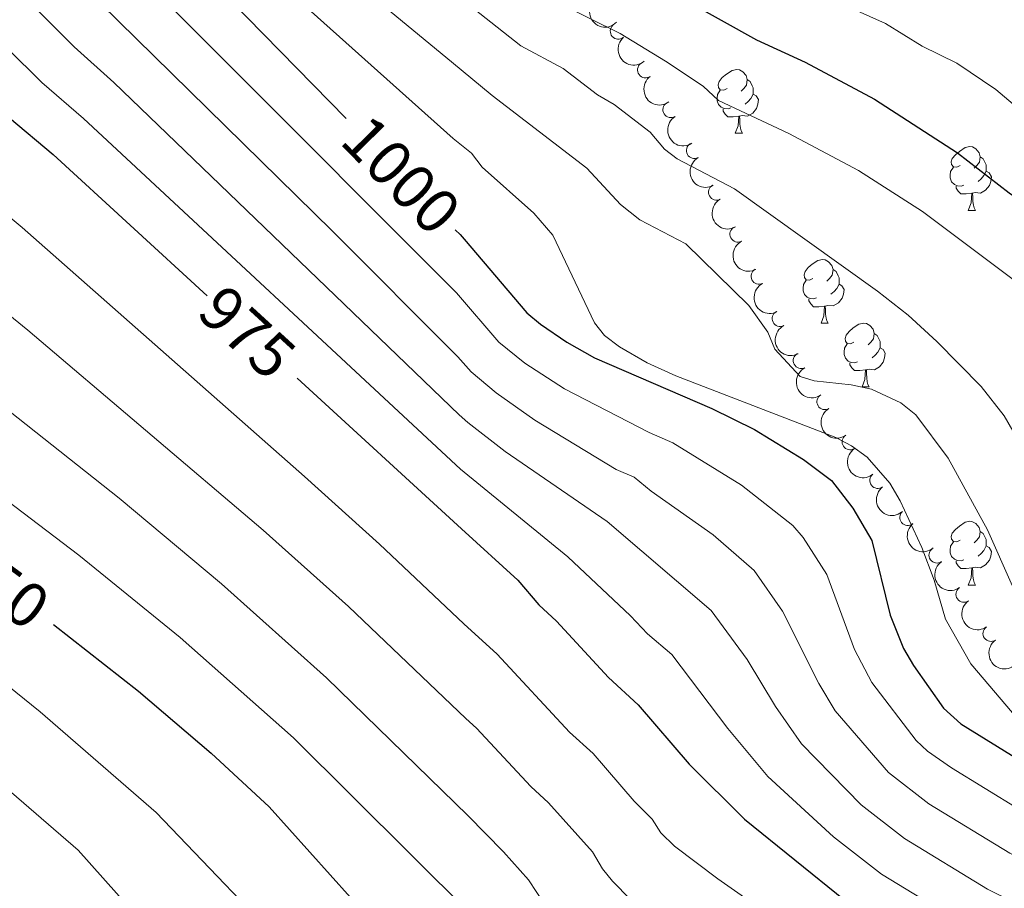
# Model space of a CAD drawing. Units: metres. Extents: x 647655 to 652174, y 727509 to 730575.
# Drawn here: x 651778 to 651933, y 728487 to 728624 of the extents above; entities that cross this region are included whole.
import ezdxf
from ezdxf.enums import TextEntityAlignment as Align

# ---------------------------------------------------------------- set-up
doc = ezdxf.new("R2010")
doc.units = ezdxf.units.M
doc.header["$MEASUREMENT"] = 0
for name, color, linetype, lineweight in [('Carátula', 7, 'Continuous', 5), ('Elementos auxiliares', 7, 'Continuous', 5), ('Entidades rústicas y varios', 7, 'Continuous', 5), ('Relieve y altimetría', 7, 'Continuous', 5), ('Textos de rotulación', 7, 'Continuous', 5)]:
    doc.layers.add(name, color=color, linetype=linetype, lineweight=lineweight)
doc.styles.add('Style-Helvetica-Narrow-Oblique', font='txt')

msp = doc.modelspace()

# ---------------------------------------------------------------- linework, layer by layer
at = {"layer": 'Carátula', "color": 7, "linetype": 'Continuous', "lineweight": 5}
msp.add_3dface([(647719.94, 727509.22), (652173.8899999999, 727605.94), (652109.4099999999, 730575.24), (647655.46, 730478.52)], dxfattribs=at)
at = {"layer": 'Elementos auxiliares', "color": 250, "linetype": 'Continuous', "lineweight": 5}
msp.add_3dface([(648589.0800000001, 727922), (648539.3999999999, 730235.3), (651951.81, 730309.47), (652002.6499999999, 727996.1300000001)], dxfattribs=at)
at = {"layer": 'Entidades rústicas y varios', "color": 92, "linetype": 'Continuous', "lineweight": 5}
for p, q in [((651890.8400000001, 728606), (651891.97, 728606)), ((651927.54, 728593.8600000001), (651928.6599999999, 728593.8600000001)), ((651904.3500000001, 728576.0900000001), (651905.47, 728576.0900000001)), ((651910.8200000001, 728566.05), (651911.95, 728566.05)), ((651927.54, 728534.8600000001), (651928.6599999999, 728534.8600000001))]:
    msp.add_line(p, q, dxfattribs=at)
at = {"layer": 'Entidades rústicas y varios', "color": 92, "linetype": 'Continuous', "lineweight": 5, "flags": 128}
for points in [[(651889.54, 728613.06), (651889.02, 728612.79), (651888.48, 728612.8400000001), (651888.22, 728613.22), (651888.1599999999, 728613.6400000001), (651888.3200000001, 728614.1599999999), (651888.8, 728614.76), (651889.44, 728615.28), (651890.3400000001, 728615.8700000001), (651891.0800000001, 728616.03), (651891.51, 728615.98), (651892.04, 728615.6599999999), (651892.5700000001, 728615.0800000001), (651892.73, 728614.44), (651892.6200000001, 728613.5800000001), (651892.2, 728613.06), (651891.78, 728612.6300000001)], [(651892.73, 728614.44), (651893.2, 728614.1200000001), (651893.52, 728613.48), (651893.6799999999, 728613.1599999999), (651893.6799999999, 728612.5800000001), (651893.6799999999, 728612.1599999999), (651893.31, 728611.46), (651892.8899999999, 728610.98), (651892.4099999999, 728610.56)], [(651890.1300000001, 728609.98), (651889.7, 728609.8200000001), (651889.1200000001, 728609.8800000001), (651888.6399999999, 728610.0800000001), (651888.22, 728610.51), (651888, 728611.1000000001), (651888, 728611.52), (651888.06, 728612.1000000001), (651888.48, 728612.79)], [(651893.6799999999, 728612.1599999999), (651894.1399999999, 728611.8999999999), (651894.48, 728611.29), (651894.3700000001, 728610.56), (651894.1599999999, 728609.9199999999), (651893.5800000001, 728609.1799999999), (651892.78, 728608.7), (651891.9299999999, 728608.81), (651891.5, 728608.6799999999)], [(651891.3899999999, 728608.6799999999), (651890.5, 728608.6000000001), (651889.6599999999, 728608.6000000001), (651889.23, 728609.02), (651888.9099999999, 728609.5), (651888.9099999999, 728609.8200000001)], [(651890.8400000001, 728606), (651891.28, 728607.1599999999), (651891.3899999999, 728608.6799999999), (651891.5, 728608.6799999999), (651891.54, 728608.1000000001), (651891.5700000001, 728607.4099999999), (651891.6399999999, 728606.8), (651891.76, 728606.3999999999), (651891.97, 728606)], [(651926.24, 728600.9199999999), (651925.71, 728600.6499999999), (651925.1799999999, 728600.7), (651924.9099999999, 728601.0800000001), (651924.8600000001, 728601.5), (651925.02, 728602.02), (651925.5, 728602.6200000001), (651926.1300000001, 728603.1400000001), (651927.03, 728603.73), (651927.78, 728603.8900000001), (651928.2, 728603.8400000001), (651928.73, 728603.52), (651929.26, 728602.94), (651929.4199999999, 728602.3), (651929.31, 728601.44), (651928.8899999999, 728600.9199999999), (651928.47, 728600.49)], [(651929.4199999999, 728602.3), (651929.8999999999, 728601.98), (651930.21, 728601.3400000001), (651930.3700000001, 728601.02), (651930.3700000001, 728600.44), (651930.3700000001, 728600.02), (651930, 728599.3200000001), (651929.5800000001, 728598.8400000001), (651929.1000000001, 728598.4199999999)], [(651926.8200000001, 728597.8400000001), (651926.3999999999, 728597.6799999999), (651925.81, 728597.74), (651925.3400000001, 728597.94), (651924.9099999999, 728598.3700000001), (651924.7, 728598.96), (651924.7, 728599.3800000001), (651924.75, 728599.96), (651925.1799999999, 728600.6499999999)], [(651930.3700000001, 728600.02), (651930.8300000001, 728599.76), (651931.1699999999, 728599.1499999999), (651931.06, 728598.4199999999), (651930.8500000001, 728597.78), (651930.27, 728597.04), (651929.47, 728596.56), (651928.6200000001, 728596.6699999999), (651928.19, 728596.54)], [(651928.0800000001, 728596.54), (651927.19, 728596.46), (651926.3500000001, 728596.46), (651925.9199999999, 728596.8800000001), (651925.6000000001, 728597.3600000001), (651925.6000000001, 728597.6799999999)], [(651927.54, 728593.8600000001), (651927.97, 728595.02), (651928.0800000001, 728596.54), (651928.19, 728596.54), (651928.23, 728595.96), (651928.26, 728595.27), (651928.3300000001, 728594.6599999999), (651928.45, 728594.26), (651928.6599999999, 728593.8600000001)], [(651903.05, 728583.1499999999), (651902.52, 728582.8800000001), (651901.99, 728582.94), (651901.72, 728583.31), (651901.6699999999, 728583.73), (651901.8300000001, 728584.25), (651902.31, 728584.8500000001), (651902.94, 728585.3800000001), (651903.8400000001, 728585.96), (651904.5900000001, 728586.1200000001), (651905.01, 728586.0700000001), (651905.54, 728585.75), (651906.0700000001, 728585.1699999999), (651906.23, 728584.53), (651906.1200000001, 728583.6799999999), (651905.7, 728583.1499999999), (651905.28, 728582.72)], [(651906.23, 728584.53), (651906.71, 728584.21), (651907.02, 728583.5700000001), (651907.1799999999, 728583.25), (651907.1799999999, 728582.6699999999), (651907.1799999999, 728582.25), (651906.81, 728581.56), (651906.3899999999, 728581.0800000001), (651905.9099999999, 728580.6599999999)], [(651903.6300000001, 728580.0700000001), (651903.21, 728579.9099999999), (651902.6200000001, 728579.97), (651902.1499999999, 728580.1799999999), (651901.72, 728580.6000000001), (651901.51, 728581.19), (651901.51, 728581.6100000001), (651901.56, 728582.19), (651901.99, 728582.8800000001)], [(651907.1799999999, 728582.25), (651907.6399999999, 728582), (651907.98, 728581.3800000001), (651907.8700000001, 728580.6599999999), (651907.6599999999, 728580.02), (651907.0800000001, 728579.28), (651906.28, 728578.8), (651905.4299999999, 728578.8999999999), (651905, 728578.77)], [(651904.8899999999, 728578.77), (651904, 728578.69), (651903.1599999999, 728578.69), (651902.73, 728579.1200000001), (651902.4099999999, 728579.5900000001), (651902.4099999999, 728579.9099999999)], [(651904.3500000001, 728576.0900000001), (651904.78, 728577.25), (651904.8899999999, 728578.77), (651905, 728578.77), (651905.04, 728578.19), (651905.0700000001, 728577.5), (651905.1399999999, 728576.8900000001), (651905.26, 728576.49), (651905.47, 728576.0900000001)], [(651909.52, 728573.1100000001), (651908.99, 728572.8500000001), (651908.46, 728572.8999999999), (651908.2, 728573.27), (651908.1399999999, 728573.7), (651908.3, 728574.22), (651908.78, 728574.81), (651909.4199999999, 728575.3400000001), (651910.3200000001, 728575.9299999999), (651911.06, 728576.0900000001), (651911.49, 728576.03), (651912.02, 728575.72), (651912.55, 728575.1300000001), (651912.71, 728574.49), (651912.6000000001, 728573.6400000001), (651912.1699999999, 728573.1100000001), (651911.75, 728572.69)], [(651912.71, 728574.49), (651913.1799999999, 728574.1799999999), (651913.5, 728573.54), (651913.6599999999, 728573.22), (651913.6599999999, 728572.6400000001), (651913.6599999999, 728572.21), (651913.29, 728571.52), (651912.8700000001, 728571.04), (651912.3899999999, 728570.6200000001)], [(651910.1100000001, 728570.03), (651909.6799999999, 728569.8700000001), (651909.1000000001, 728569.9299999999), (651908.6200000001, 728570.1400000001), (651908.2, 728570.5700000001), (651907.98, 728571.1499999999), (651907.98, 728571.5700000001), (651908.04, 728572.1599999999), (651908.46, 728572.8500000001)], [(651913.6599999999, 728572.21), (651914.1100000001, 728571.96), (651914.46, 728571.3500000001), (651914.3500000001, 728570.6200000001), (651914.1399999999, 728569.98), (651913.55, 728569.24), (651912.76, 728568.76), (651911.9099999999, 728568.8700000001), (651911.48, 728568.74)], [(651911.3700000001, 728568.74), (651910.48, 728568.6499999999), (651909.6300000001, 728568.6499999999), (651909.21, 728569.0800000001), (651908.8899999999, 728569.56), (651908.8899999999, 728569.8700000001)], [(651910.8200000001, 728566.05), (651911.26, 728567.21), (651911.3700000001, 728568.74), (651911.48, 728568.74), (651911.51, 728568.1499999999), (651911.55, 728567.47), (651911.6200000001, 728566.8500000001), (651911.73, 728566.45), (651911.95, 728566.05)], [(651926.24, 728541.9199999999), (651925.71, 728541.6599999999), (651925.1799999999, 728541.71), (651924.9099999999, 728542.0800000001), (651924.8600000001, 728542.51), (651925.02, 728543.03), (651925.5, 728543.6200000001), (651926.1300000001, 728544.1499999999), (651927.03, 728544.74), (651927.78, 728544.8999999999), (651928.2, 728544.8400000001), (651928.73, 728544.53), (651929.26, 728543.94), (651929.4199999999, 728543.3), (651929.31, 728542.45), (651928.8899999999, 728541.9199999999), (651928.47, 728541.5)], [(651929.4199999999, 728543.3), (651929.8999999999, 728542.99), (651930.21, 728542.3500000001), (651930.3700000001, 728542.03), (651930.3700000001, 728541.45), (651930.3700000001, 728541.02), (651930, 728540.3300000001), (651929.5800000001, 728539.8500000001), (651929.1000000001, 728539.4299999999)], [(651926.8200000001, 728538.8400000001), (651926.3999999999, 728538.6799999999), (651925.81, 728538.74), (651925.3400000001, 728538.95), (651924.9099999999, 728539.3800000001), (651924.7, 728539.96), (651924.7, 728540.3800000001), (651924.75, 728540.97), (651925.1799999999, 728541.6599999999)], [(651930.3700000001, 728541.02), (651930.8300000001, 728540.77), (651931.1699999999, 728540.1599999999), (651931.06, 728539.4299999999), (651930.8500000001, 728538.79), (651930.27, 728538.05), (651929.47, 728537.5700000001), (651928.6200000001, 728537.6799999999), (651928.19, 728537.55)], [(651928.0800000001, 728537.55), (651927.19, 728537.46), (651926.3500000001, 728537.46), (651925.9199999999, 728537.8900000001), (651925.6000000001, 728538.3700000001), (651925.6000000001, 728538.6799999999)], [(651927.54, 728534.8600000001), (651927.97, 728536.02), (651928.0800000001, 728537.55), (651928.19, 728537.55), (651928.23, 728536.96), (651928.26, 728536.28), (651928.3300000001, 728535.6599999999), (651928.45, 728535.26), (651928.6599999999, 728534.8600000001)]]:
    msp.add_lwpolyline(points, dxfattribs=at)
at = {"layer": 'Entidades rústicas y varios', "color": 92, "linetype": 'Continuous', "lineweight": 5, "extrusion": (0.2259265498086243, 0.005323148276107456, 0.9741297953476229)}
msp.add_arc((713068.321941125, -651318.4699938167, 152146.2285790668), 2.516055640060342, 45.36446333574663, 225.9090503451193, dxfattribs=at)
at = {"layer": 'Entidades rústicas y varios', "color": 92, "linetype": 'Continuous', "lineweight": 5}
for centre, radius, start, end in [((651872.406198022, 728622.0553302108, 1018.86869294213), 1.250091938746998, 131.4631508614639, 310.6767052804594), ((651876.7011445765, 728615.9697346094, 1017.951917807699), 1.250091938746998, 126.7273929941688, 305.9409474131642), ((651880.6898886091, 728609.7005559911, 1016.95373907055), 1.250091938746999, 122.3630737879509, 301.5766282069463), ((651884.4012426643, 728603.2736035085, 1015.886214362096), 1.250091938746999, 118.9788124032949, 298.1923668222903), ((651887.883889412, 728596.7271850514, 1014.761235687599), 1.250091938746999, 118.9788124032949, 298.1923668222903), ((651891.2489155419, 728590.1118980823, 1013.68251967781), 1.250091938746998, 117.5596520487387, 296.7732064677341), ((651894.5736514914, 728583.4706693301, 1012.638387726744), 1.250091938746998, 117.5596520487387, 296.7732064677341), ((651897.898387441, 728576.8294405779, 1011.594255775678), 1.250091938746998, 117.5596520487387, 296.7732064677341), ((651901.2231233905, 728570.1882118259, 1010.550123824612), 1.250091938746998, 117.5596520487387, 296.7732064677341), ((651904.9476606098, 728563.7282484856, 1009.747326476678), 1.250091938746999, 120.6238568328181, 299.8374112518135), ((651908.918767625, 728557.4035754886, 1009.095949013049), 1.250091938746998, 123.7482210358858, 302.9617754548812), ((651913.2868232541, 728551.3278964069, 1008.657123956578), 1.250091938746998, 127.3866289641111, 306.6001833831065), ((651917.9903136699, 728545.4934521988, 1008.564907082044), 1.250091938746998, 130.3851803500851, 309.5987347690805), ((651922.5888978506, 728539.5753404915, 1008.65615365437), 1.250091938746999, 125.5501332317897, 304.7636876507851), ((651926.8427874637, 728533.4052843864, 1008.947410961202), 1.250091938746999, 125.5501332317897, 304.7636876507851), ((651931.0966770768, 728527.2352282812, 1009.238668268035), 1.250091938746999, 125.5501332317897, 304.7636876507851)]:
    msp.add_arc(centre, radius, start, end, dxfattribs=at)
at = {"layer": 'Entidades rústicas y varios', "color": 92, "linetype": 'Continuous', "lineweight": 5, "extrusion": (0.2254686266869604, -0.0153310207062113, 0.9741297953476231)}
msp.add_arc((771163.5892446876, -585167.1522878641, 136798.955844081), 2.516055640060343, 45.36446333574663, 225.9090503451193, dxfattribs=at)
at = {"layer": 'Entidades rústicas y varios', "color": 92, "linetype": 'Continuous', "lineweight": 5, "extrusion": (0.2234331527844458, -0.03389348097792272, 0.974129795347623)}
msp.add_arc((818139.4973373635, -521153.1197165315, 121947.3414558302), 2.516055640060341, 45.36446333574664, 225.9090503451193, dxfattribs=at)
at = {"layer": 'Entidades rústicas y varios', "color": 92, "linetype": 'Continuous', "lineweight": 5, "extrusion": (0.2202060420432971, -0.05079803995848575, 0.974129795347623)}
msp.add_arc((856491.701127517, -458998.2655007511, 107526.9559689764), 2.516055640060342, 45.36446333574663, 225.9090503451193, dxfattribs=at)
at = {"layer": 'Entidades rústicas y varios', "color": 92, "linetype": 'Continuous', "lineweight": 5, "extrusion": (0.216823302344708, -0.06370869152897107, 0.9741297953476229)}
for centre in [(882821.9375678641, -408950.1888334019, 95915.16155894227), (882816.6384609692, -408955.4957763343, 95915.2378664191)]:
    msp.add_arc(centre, 2.516055640060342, 45.36446333574661, 225.9090503451192, dxfattribs=at)
at = {"layer": 'Entidades rústicas y varios', "color": 92, "linetype": 'Continuous', "lineweight": 5, "extrusion": (0.2151789541621916, -0.0690591015121371, 0.974129795347623)}
for centre in [(892943.7114840817, -387536.619873776, 90945.14612568001), (892938.4039335165, -387541.9165972759, 90945.30305613125), (892933.0963829514, -387547.2133207758, 90945.45998658247), (892927.788832386, -387552.5100442757, 90945.61691703371)]:
    msp.add_arc(centre, 2.516055640060342, 45.36446333574665, 225.9090503451193, dxfattribs=at)
at = {"layer": 'Entidades rústicas y varios', "color": 92, "linetype": 'Continuous', "lineweight": 5, "extrusion": (0.2185628567546938, -0.05745797997863694, 0.9741297953476229)}
msp.add_arc((870366.6597641845, -433500.1255687861, 101604.2216482696), 2.516055640060341, 45.36446333574667, 225.9090503451193, dxfattribs=at)
at = {"layer": 'Entidades rústicas y varios', "color": 92, "linetype": 'Continuous', "lineweight": 5, "extrusion": (0.2213696378810928, -0.04546015002606216, 0.9741297953476231)}
msp.add_arc((844800.1989290908, -479071.4768964171, 112175.6919496186), 2.516055640060343, 45.36446333574663, 225.9090503451192, dxfattribs=at)
at = {"layer": 'Entidades rústicas y varios', "color": 92, "linetype": 'Continuous', "lineweight": 5, "extrusion": (0.2238083277299859, -0.03132050853203781, 0.9741297953476229)}
msp.add_arc((811868.2971660095, -530334.4138221976, 124067.7765346166), 2.516055640060342, 45.36446333574663, 225.9090503451192, dxfattribs=at)
at = {"layer": 'Entidades rústicas y varios', "color": 92, "linetype": 'Continuous', "lineweight": 5, "extrusion": (0.2251403002398607, -0.01957005426419739, 0.974129795347623)}
msp.add_arc((782260.3029906333, -570983.9282935472, 133497.9994661374), 2.516055640060342, 45.36446333574665, 225.9090503451193, dxfattribs=at)
at = {"layer": 'Entidades rústicas y varios', "color": 92, "linetype": 'Continuous', "lineweight": 5, "extrusion": (0.2226896274044727, -0.03847689777587825, 0.974129795347623)}
for centre in [(828895.9006575713, -504727.5099758444, 118127.2067741157), (828890.5449558685, -504732.5508279394, 118128.6751982474), (828885.1892541659, -504737.5916800339, 118130.1436223791)]:
    msp.add_arc(centre, 2.516055640060342, 45.36446333574664, 225.9090503451193, dxfattribs=at)
at = {"layer": 'Relieve y altimetría', "color": 30, "linetype": 'Continuous', "lineweight": 25}
msp.add_line((651821.8400000001, 728567.44, 975), (651847.75, 728543.7, 975), dxfattribs=at)
at = {"layer": 'Relieve y altimetría', "color": 30, "linetype": 'Continuous', "lineweight": 5, "flags": 128}
for points, elevation in [([(651619.7, 728776.74), (651610.97, 728756.23), (651608.6799999999, 728747.5700000001), (651607.06, 728739.3800000001), (651605.76, 728728.44), (651606.1000000001, 728710.49), (651607.44, 728698.02), (651609.27, 728689.27), (651616.3700000001, 728666.6599999999), (651617.52, 728664.25), (651622.97, 728655.25), (651632.9199999999, 728642.5700000001), (651641.52, 728632.81), (651656.56, 728618.3), (651663.1200000001, 728610.51), (651688.21, 728585.81), (651707.1100000001, 728570.04), (651722.01, 728559.8999999999), (651766.28, 728527.1000000001), (651781.3999999999, 728514.9199999999), (651799.6499999999, 728499.05), (651822.48, 728475.21), (651849.76, 728451.5800000001)], 945), ([(651710.22, 728772.22), (651704.3200000001, 728768.3800000001), (651698.78, 728764.0900000001), (651676.3400000001, 728749.54), (651657.78, 728738.3700000001), (651653.6000000001, 728735.31), (651650.1399999999, 728731.8999999999), (651648.04, 728728.54), (651647.4099999999, 728726.1499999999), (651647.6200000001, 728718.27), (651649.46, 728711.54), (651651.55, 728706.99), (651657.3999999999, 728699.6699999999), (651668.71, 728691.9299999999), (651701.76, 728673.3900000001), (651725.3500000001, 728660.98), (651730.8899999999, 728657.45), (651745.9299999999, 728646.49), (651755.76, 728638.1000000001), (651759.29, 728635.49), (651765.26, 728630.1799999999), (651781.6499999999, 728614.01), (651788.2, 728608.3200000001), (651847.55, 728553.0900000001)], 980), ([(651629.54, 728769.46), (651627.22, 728765.79), (651621.8899999999, 728749.52), (651619, 728736.8200000001), (651618.3700000001, 728728.0700000001), (651618.95, 728713.56), (651620.8, 728700.27), (651623.1599999999, 728692.05), (651629.19, 728679.47), (651631.96, 728672.01), (651636.6699999999, 728665.3200000001), (651650.45, 728651.72), (651674.1599999999, 728632.02), (651679.6200000001, 728626), (651690.0900000001, 728616.5700000001), (651704.23, 728602.69), (651721.95, 728588.05), (651735.73, 728578.8900000001), (651787.48, 728539.55), (651803.4099999999, 728526.6000000001), (651821.29, 728510.8200000001), (651849.0700000001, 728483.1599999999)], 955), ([(651847.1699999999, 728570.77), (651827.3600000001, 728590.6499999999), (651768.4099999999, 728648.46), (651757.3700000001, 728656.94), (651737.79, 728670.0900000001), (651729.3600000001, 728674.3300000001), (651706.06, 728684.1400000001), (651699.3899999999, 728687.54), (651672.25, 728703.02), (651671.02, 728704.1499999999), (651667.1799999999, 728710.76), (651666.8700000001, 728713.19), (651670.22, 728718.3300000001), (651672.9099999999, 728720.99), (651683.06, 728727.6300000001), (651692.56, 728733.1300000001), (651706.1000000001, 728740.26), (651713.0900000001, 728744.6499999999), (651724.5900000001, 728750.74), (651742.81, 728763.3999999999), (651754.55, 728770.0700000001)], 990), ([(651843.31, 728749.3500000001), (651805.28, 728742.26), (651788.78, 728736.74), (651767.79, 728726.98), (651762.28, 728723.02), (651754.6200000001, 728718.31), (651744.8899999999, 728713.3), (651722.3400000001, 728704.4199999999), (651720.7, 728703.3500000001), (651718.8200000001, 728701.29), (651718.3999999999, 728699.8900000001), (651719.5700000001, 728697.81), (651720.4299999999, 728696.99), (651722.5800000001, 728695.52), (651727.5900000001, 728693.1100000001), (651733.6100000001, 728690.6799999999), (651749.8700000001, 728685.51), (651754.47, 728683.73), (651770.51, 728673.77), (651783.0900000001, 728665.1799999999), (651795.5, 728652.3), (651824.0700000001, 728625.1599999999), (651846.4199999999, 728605.1599999999)], 1005), ([(651681.4299999999, 728740.77), (651672.0900000001, 728735.7), (651667.22, 728732.19), (651660.5, 728728.0900000001), (651658.1499999999, 728725.94), (651653.01, 728720.3400000001), (651652, 728717.7), (651653.3999999999, 728712.1799999999), (651654.6499999999, 728709.3900000001), (651660.0700000001, 728702.46), (651684.1000000001, 728689.8700000001), (651703.03, 728679.24), (651729.1499999999, 728666.8), (651735.19, 728663.27), (651752.4199999999, 728651.06), (651763.8500000001, 728641.97), (651770.0800000001, 728636.21), (651786.75, 728619.6200000001), (651792.97, 728614.01), (651847.3600000001, 728561.6400000001)], 985), ([(651843.6100000001, 728735.4299999999), (651808.1200000001, 728728.9199999999), (651794.56, 728724.3600000001), (651788.03, 728721.0900000001), (651784.49, 728719.8200000001), (651777.73, 728716.52), (651742.5800000001, 728698.69), (651740.24, 728696.1100000001), (651740.1699999999, 728695.5900000001), (651741.7, 728693.4199999999), (651747.6399999999, 728690.25), (651769.7, 728681.29), (651779.46, 728675.2), (651787.53, 728669.52), (651799.49, 728657.46), (651828.6100000001, 728631.75), (651846.1599999999, 728617.25)], 1010), ([(651846.95, 728580.8800000001), (651772.97, 728654.94)], 995), ([(651845.3500000001, 728654.56), (651858.2, 728647.3400000001), (651871.6799999999, 728640.73), (651889.51, 728634.69), (651896.71, 728630.9099999999), (651900.6200000001, 728629.51), (651914.48, 728623.29), (651920.26, 728619.73), (651925.72, 728617.04), (651931.8700000001, 728612.8700000001), (651937.69, 728607.96), (651949, 728597.5700000001), (651956.8500000001, 728591.5), (651960.06, 728589.5900000001), (651963.81, 728591.23), (651964.6699999999, 728590.52), (651966.1499999999, 728588.3800000001), (651972.1100000001, 728577.4299999999), (651985.3600000001, 728560.4299999999), (651990.3999999999, 728553.5800000001)], 1030), ([(651991.1499999999, 728519.4299999999), (651987.28, 728519.46), (651981.76, 728518.96), (651978.9199999999, 728516.8800000001), (651963.8999999999, 728532.94), (651959.2, 728539.3200000001), (651954.03, 728551.4199999999), (651951.3700000001, 728556.8400000001), (651935.8700000001, 728582.02), (651920.31, 728593.6699999999), (651910.25, 728600.1100000001), (651899.26, 728605.96), (651888.19, 728611.1799999999), (651885.8, 728613.4299999999), (651879.8300000001, 728617.3700000001), (651872.73, 728621.6799999999), (651863.1499999999, 728626.45), (651845.7, 728638.6400000001)], 1020), ([(651940.3600000001, 728549.0900000001), (651933.1599999999, 728561.52), (651929.56, 728566.1000000001), (651922.5800000001, 728573.23), (651918.06, 728577.3500000001), (651913.25, 728581.1599999999), (651890.71, 728597.23), (651881.69, 728601.97), (651879.71, 728603.51), (651877.45, 728606.1699999999), (651871.75, 728610.55), (651869.1200000001, 728612.02), (651863.74, 728616.1699999999), (651857.0900000001, 728619.75), (651846.8700000001, 728627.8600000001), (651845.9199999999, 728628.47)], 1015), ([(651938.6200000001, 728525.3600000001), (651930.5700000001, 728543.5700000001), (651924.3700000001, 728554.8200000001), (651919.28, 728561.6699999999), (651916.9199999999, 728563.56), (651912.28, 728565.7), (651909.1000000001, 728566.3700000001), (651903.25, 728567.01), (651901.05, 728567.7), (651897.0800000001, 728572.02), (651895.95, 728574.6799999999), (651892.96, 728578.8900000001), (651883.06, 728588.5900000001), (651875.8200000001, 728592.3900000001), (651872.74, 728594.79), (651867.44, 728600.5), (651852.53, 728611.9299999999), (651846.1599999999, 728617.25)], 1010), ([(651846.4199999999, 728605.1599999999), (651849.3, 728602.8800000001), (651851, 728600.6599999999), (651859.1200000001, 728593.4099999999), (651862.1100000001, 728589.96), (651868.6799999999, 728576.1300000001), (651870.24, 728574.1599999999), (651872.5900000001, 728572.3600000001), (651876.94, 728569.8300000001), (651881.49, 728567.81), (651906.69, 728558.0700000001), (651909.1499999999, 728556.77), (651911.6100000001, 728554.99), (651915.2, 728550.9099999999), (651916.8300000001, 728548.1300000001), (651920.24, 728540.77), (651922.1699999999, 728535.6499999999), (651923.95, 728529.51), (651927.95, 728522.47), (651937.1499999999, 728511.5900000001)], 1005), ([(651769.51, 728598.5900000001), (651778.52, 728591.1599999999), (651822.99, 728551.96), (651834.8200000001, 728541.3200000001), (651848.0900000001, 728528.76)], 970), ([(651762.46, 728588.76), (651779.44, 728575), (651816.47, 728543.51), (651829.95, 728531.51), (651848.4099999999, 728513.8300000001)], 965), ([(651846.95, 728580.8800000001), (651853.6200000001, 728573.0800000001), (651857.71, 728569.8), (651863.96, 728565.74), (651877.26, 728558.8900000001), (651881.03, 728557.26), (651891.8, 728550.5700000001), (651899.9199999999, 728544.24), (651901.54, 728542.3400000001), (651905.24, 728536.52), (651909.6100000001, 728524.74), (651912.3400000001, 728519.5), (651919.3, 728510.3999999999), (651921.1200000001, 728508.69), (651924.9099999999, 728506.0800000001), (651935.48, 728499.5700000001), (651945.29, 728494.74), (651958.1699999999, 728490.3500000001), (651977.04, 728485), (651984.4099999999, 728482.3800000001), (651992.0700000001, 728478.0800000001)], 995), ([(651755.4099999999, 728578.94), (651793.8400000001, 728548.56), (651809.94, 728535.06), (651826.49, 728520.27), (651848.74, 728498.5900000001)], 960), ([(651847.1699999999, 728570.77), (651849.23, 728568.4299999999), (651853.21, 728565.1300000001), (651859.28, 728560.8200000001), (651872.1000000001, 728553.0800000001), (651874.9299999999, 728551.8500000001), (651877.5900000001, 728549.6300000001), (651887.3700000001, 728542.77), (651893.8300000001, 728537.1699999999), (651898.3, 728530.77), (651903.99, 728519.3500000001), (651906.5900000001, 728515.06), (651914.97, 728505.3300000001), (651921.3400000001, 728500.4299999999), (651934.1000000001, 728492.6699999999), (651942.29, 728488.71), (651968.99, 728479.02), (651972.3600000001, 728478.21), (651981.3400000001, 728473.95), (651992.3, 728467.25)], 990), ([(651847.3600000001, 728561.6400000001), (651848.7, 728560.45), (651854.5900000001, 728555.8999999999), (651870.69, 728544.8600000001), (651887.06, 728530.8800000001), (651892.69, 728523.1599999999), (651897.1499999999, 728515.75), (651901.29, 728509.8900000001), (651910.6499999999, 728500.27), (651917.51, 728494.95), (651930.54, 728486.98), (651939.29, 728482.6799999999), (651973.4099999999, 728468.6499999999), (651992.55, 728455.8700000001)], 985), ([(651847.55, 728553.0900000001), (651864.45, 728539.29), (651874.3400000001, 728530.02), (651877, 728527.1599999999), (651880.8400000001, 728523.9299999999), (651889.69, 728512.27), (651895.96, 728504.73), (651906.3300000001, 728495.21), (651913.8500000001, 728489.3600000001), (651929.1499999999, 728480.06), (651967.3300000001, 728462.1400000001), (651992.8200000001, 728443.6200000001)], 980), ([(651993.3, 728421.76), (651982.3800000001, 728427.79), (651961.0700000001, 728445.69), (651953.46, 728451.26), (651939.1599999999, 728458.8600000001), (651923.1000000001, 728466.31), (651906.79, 728475.52), (651888.0900000001, 728488.6000000001), (651881.25, 728493.73), (651879.1200000001, 728495.8400000001), (651877.74, 728498.01), (651874.9099999999, 728500.8400000001), (651868.44, 728508.3500000001), (651864.74, 728511.72), (651853.3500000001, 728523.99), (651848.0900000001, 728528.76)], 970), ([(651848.4099999999, 728513.8300000001), (651850.0800000001, 728512.3500000001), (651858.6300000001, 728503.1400000001), (651861.45, 728500.56), (651868.3800000001, 728492.8700000001), (651869.9299999999, 728490.1699999999), (651871.5, 728488.22), (651874.3500000001, 728485.3500000001), (651903.3800000001, 728467.27), (651919.6799999999, 728458.77), (651937.99, 728450.4199999999), (651948.3999999999, 728444.81), (651957.6200000001, 728437.77), (651968.27, 728427.8400000001), (651984.26, 728416.69), (651987.5800000001, 728412.72), (651990.29, 728410.06), (651991.74, 728407.99), (651993.4099999999, 728400.27), (651993.79, 728399.76)], 965), ([(651774.8800000001, 728503.8800000001), (651787.3800000001, 728493.1200000001), (651795.5700000001, 728483.96)], 940), ([(651848.74, 728498.5900000001), (651854.3600000001, 728492.8800000001), (651858.3, 728488.4299999999), (651862.23, 728482.46), (651863.8500000001, 728480.55), (651867.0900000001, 728477.3300000001), (651869.1200000001, 728475.8700000001), (651879.72, 728469.81), (651888.74, 728465.3800000001), (651899.99, 728459.05), (651916.27, 728451.24), (651926.79, 728446.77), (651940.1499999999, 728440.26)], 960)]:
    msp.add_lwpolyline(points, dxfattribs=dict(at, elevation=elevation))
at = {"layer": 'Relieve y altimetría', "color": 30, "linetype": 'Continuous', "lineweight": 25, "flags": 128}
for points, elevation in [([(651890.69, 728770.8), (651869.3700000001, 728767.3200000001), (651854.31, 728765.8600000001), (651843.01, 728763.3999999999), (651800.8899999999, 728755.1699999999), (651782.99, 728749.1200000001), (651769.1200000001, 728742.8999999999), (651744.53, 728729.01), (651741.3300000001, 728726.79), (651727.69, 728719.96), (651701.6799999999, 728709.8900000001), (651699.5, 728708.51), (651697.73, 728706.77), (651696.6200000001, 728704.1799999999), (651697.3899999999, 728702.3500000001), (651699.1599999999, 728700.56), (651705.31, 728697.0900000001), (651709.81, 728694.95), (651716.81, 728692.29), (651735.96, 728686.21), (651745.95, 728682.05), (651761.81, 728672.19), (651777.53, 728661.4299999999), (651829.56, 728608.3200000001)], 1000), ([(651883.06, 728626.8500000001), (651883.55, 728626.6400000001), (651894.1599999999, 728620.7), (651901.8200000001, 728617.1699999999), (651912.78, 728611.3400000001), (651925.8500000001, 728602.8999999999), (651933.98, 728596.6400000001), (651941.1200000001, 728591.6699999999), (651946.31, 728587.23), (651951.01, 728582.3200000001), (651952.53, 728580.3300000001), (651958.6399999999, 728570.02), (651962.53, 728562.4199999999), (651966.98, 728551.06), (651969.55, 728551.48), (651970.75, 728551.3600000001), (651979.46, 728539.5800000001), (651981.81, 728537.06), (651986.26, 728533.1200000001), (651990.9099999999, 728530.1100000001)], 1025), ([(651776.56, 728608.4099999999), (651783.4299999999, 728602.6300000001), (651807.6799999999, 728580.4099999999)], 975), ([(651846.73, 728590.81), (651847.51, 728590.0800000001), (651848.1599999999, 728589.3200000001), (651858.04, 728577.72), (651860.1799999999, 728575.9199999999), (651864.3, 728573.0900000001), (651868.6499999999, 728570.6599999999), (651887.1399999999, 728562.6699999999), (651893.8700000001, 728559.3500000001), (651901.5700000001, 728554.6200000001), (651906.01, 728551.3), (651909.3700000001, 728546.96), (651912.3700000001, 728541.8999999999), (651915.24, 728530.1400000001), (651917.3500000001, 728524.8700000001), (651918.8999999999, 728522.1799999999), (651923.6200000001, 728515.46), (651926.3500000001, 728513.04), (651939.02, 728505.21), (651948.29, 728500.77), (651961.51, 728496.6799999999), (651981.71, 728491.79), (651989.9099999999, 728489.25), (651991.8400000001, 728488.28)], 1000), ([(651847.75, 728543.7), (651856.6200000001, 728535.6300000001), (651859.9099999999, 728531.73), (651862.69, 728529.1599999999), (651870.8600000001, 728520.29), (651875.56, 728515.98), (651883.5700000001, 728506.69), (651892.28, 728498), (651908.1300000001, 728485.19), (651910.6300000001, 728483.49), (651926.51, 728473.8500000001), (651942.5800000001, 728466.2), (651958.3400000001, 728457.8300000001), (651966.45, 728452.01), (651979.9299999999, 728440.77), (651986.95, 728435.5), (651992.6699999999, 728431.8500000001), (651993.0900000001, 728431.6200000001)], 975), ([(651783.47, 728528.6699999999), (651796.8800000001, 728518.1499999999), (651808.29, 728508.4199999999), (651817.46, 728499.9299999999), (651849.48, 728464.26)], 950)]:
    msp.add_lwpolyline(points, dxfattribs=dict(at, elevation=elevation))

# ---------------------------------------------------------------- texts
at = {"layer": 'Textos de rotulación', "color": 27, "linetype": 'Continuous', "lineweight": 5, "style": 'Style-Helvetica-Narrow-Oblique'}
for s, rotation, p in [('1000', 314.4100185578629, (651838.2360973277, 728599.4584590392, 1000)), ('975', 317.5040778841803, (651813.9775543108, 728574.6521646418, 975)), ('950', 323.713438944564, (651775.0566494421, 728534.9390566044, 950))]:
    msp.add_text(s, height=7.000020000000001, rotation=rotation, dxfattribs=at).set_placement(p, align=Align.MIDDLE_CENTER)

doc.saveas('drawing.dxf')
